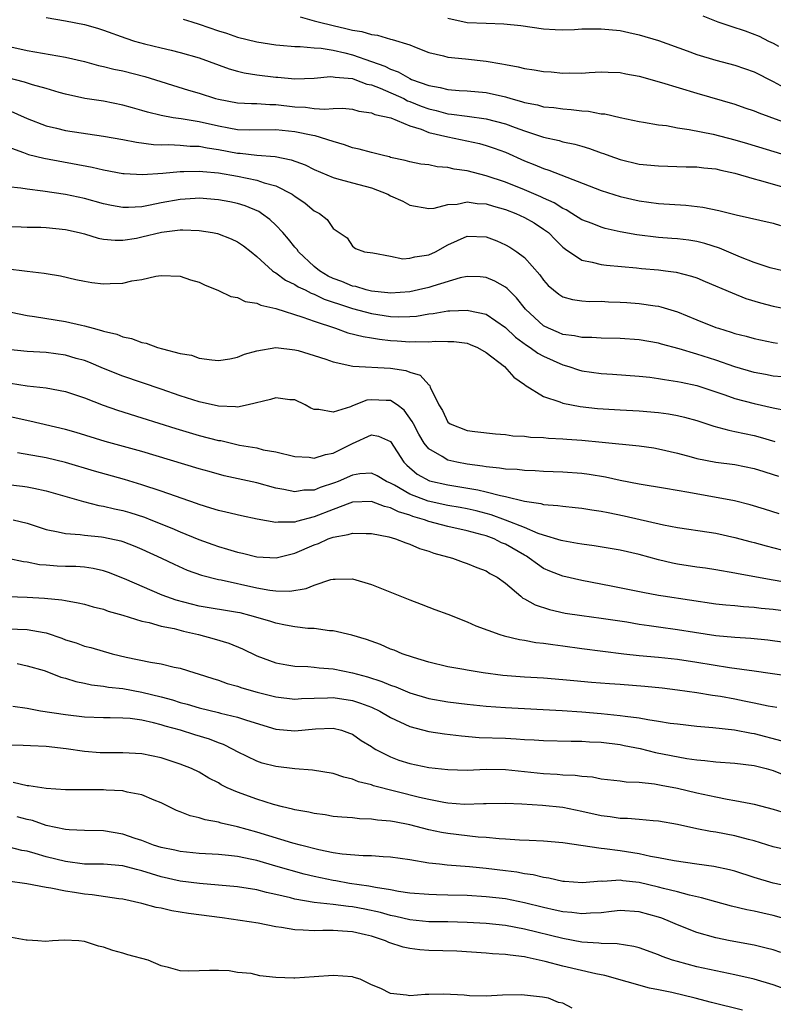
# Model space of a CAD drawing. Units: inches. Extents: x 2559000 to 2562000, y 1560000 to 1562293.
# Drawn here: x 2560708 to 2560787, y 1560276 to 1560379 of the extents above; entities that cross this region are included whole.
import ezdxf

# ---------------------------------------------------------------- set-up
doc = ezdxf.new("R2010")
doc.units = ezdxf.units.IN
doc.header["$MEASUREMENT"] = 0
doc.layers.add('LD25591560_2ft', color=84, linetype='Continuous')

msp = doc.modelspace()

# ---------------------------------------------------------------- linework, layer by layer
at = {"layer": 'LD25591560_2ft'}
for points, elevation in [([(2560711, 1560379.47), (2560713, 1560379.11), (2560715, 1560378.73), (2560716.35, 1560378.35), (2560717, 1560378.15), (2560719.31, 1560377.31), (2560720.24, 1560377), (2560721.29, 1560376.71), (2560723, 1560376.3), (2560724.06, 1560376.06), (2560725, 1560375.81), (2560727, 1560375.24), (2560730.12, 1560374.12), (2560731, 1560373.86), (2560731.69, 1560373.69), (2560733, 1560373.48), (2560735, 1560373.23), (2560735.22, 1560373.22), (2560737, 1560373.05), (2560739, 1560373.13), (2560740.7, 1560373.3), (2560741, 1560373.28), (2560741.22, 1560373.22), (2560743, 1560373.09), (2560743.27, 1560373), (2560744.52, 1560372.52), (2560745, 1560372.44), (2560745.91, 1560372.09), (2560748.37, 1560371), (2560748.78, 1560370.78), (2560749, 1560370.71), (2560750.21, 1560370.21), (2560751, 1560369.92), (2560751.75, 1560369.75), (2560753, 1560369.41), (2560753.38, 1560369.38), (2560755, 1560369.15), (2560757, 1560368.89), (2560759, 1560368.36), (2560760.03, 1560367.97), (2560761, 1560367.63), (2560763, 1560366.97), (2560764.61, 1560366.61), (2560765, 1560366.49), (2560766.25, 1560366.25), (2560767, 1560366.01), (2560767.79, 1560365.79), (2560769, 1560365.33), (2560769.25, 1560365.25), (2560769.93, 1560365), (2560771, 1560364.63), (2560773, 1560364.16), (2560775, 1560363.96), (2560777.88, 1560363.88), (2560779, 1560363.87), (2560779.76, 1560363.76), (2560781, 1560363.66), (2560781.51, 1560363.51), (2560783, 1560363.21), (2560785, 1560362.61), (2560785.52, 1560362.48), (2560788.34, 1560361.66)], 6764), ([(2560725.31, 1560379.31), (2560726.21, 1560379), (2560727, 1560378.76), (2560729, 1560378.08), (2560729.84, 1560377.84), (2560731, 1560377.43), (2560733, 1560376.91), (2560735, 1560376.61), (2560735.41, 1560376.59), (2560737, 1560376.45), (2560737.55, 1560376.45), (2560739, 1560376.29), (2560739.75, 1560376.25), (2560741, 1560376.04), (2560742.23, 1560375.77), (2560743, 1560375.58), (2560745, 1560374.88), (2560746.38, 1560374.38), (2560747, 1560374.07), (2560747.79, 1560373.79), (2560749, 1560373.09), (2560749.2, 1560373), (2560751, 1560372.35), (2560752.17, 1560372.17), (2560753, 1560371.94), (2560754.16, 1560371.84), (2560755, 1560371.81), (2560757, 1560371.64), (2560759, 1560371.17), (2560759.58, 1560371), (2560760.7, 1560370.7), (2560761, 1560370.59), (2560762.34, 1560370.34), (2560763, 1560370.15), (2560764.06, 1560370.06), (2560765, 1560369.92), (2560765.87, 1560369.87), (2560767, 1560369.73), (2560767.68, 1560369.68), (2560769, 1560369.42), (2560769.39, 1560369.39), (2560771, 1560369.02), (2560773, 1560368.62), (2560773.45, 1560368.55), (2560775, 1560368.26), (2560775.83, 1560368.17), (2560777, 1560367.94), (2560778.22, 1560367.78), (2560780.71, 1560367.29), (2560783, 1560366.7), (2560784.32, 1560366.32), (2560789, 1560364.89)], 6762), ([(2560737.54, 1560379.54), (2560739, 1560379.13), (2560739.42, 1560379), (2560741, 1560378.62), (2560742.33, 1560378.33), (2560743, 1560378.15), (2560744.01, 1560378.01), (2560745, 1560377.68), (2560745.63, 1560377.63), (2560747, 1560377.21), (2560747.18, 1560377.18), (2560749, 1560376.62), (2560749.66, 1560376.34), (2560751, 1560375.83), (2560752.53, 1560375.47), (2560753, 1560375.33), (2560754.84, 1560375.16), (2560757, 1560374.92), (2560758.64, 1560374.64), (2560759, 1560374.56), (2560760.33, 1560374.33), (2560761, 1560374.15), (2560762.01, 1560374.01), (2560763, 1560373.83), (2560763.78, 1560373.78), (2560765, 1560373.66), (2560765.69, 1560373.69), (2560767, 1560373.67), (2560767.74, 1560373.74), (2560769, 1560373.79), (2560769.75, 1560373.75), (2560771, 1560373.73), (2560771.58, 1560373.58), (2560773, 1560373.34), (2560775.31, 1560372.69), (2560779, 1560371.58), (2560783, 1560370.41), (2560784.04, 1560370.04), (2560785, 1560369.72), (2560785.5, 1560369.5), (2560789, 1560368.22)], 6760), ([(2560753, 1560379.39), (2560755, 1560378.96), (2560757, 1560378.87), (2560758.82, 1560378.82), (2560760.62, 1560378.62), (2560763, 1560378.29), (2560764.22, 1560378.22), (2560765, 1560378.18), (2560766.22, 1560378.22), (2560767, 1560378.27), (2560768.27, 1560378.27), (2560769, 1560378.3), (2560771, 1560378.1), (2560771.91, 1560377.91), (2560773, 1560377.65), (2560775, 1560377.05), (2560778, 1560376), (2560779, 1560375.62), (2560781, 1560375), (2560783, 1560374.5), (2560785, 1560373.8), (2560787, 1560372.77), (2560788.14, 1560372.14)], 6758), ([(2560779.63, 1560379.63), (2560781.22, 1560379), (2560782.55, 1560378.55), (2560784.06, 1560378.06), (2560785.52, 1560377.52), (2560786.52, 1560377), (2560787, 1560376.78), (2560787.54, 1560376.46)], 6756), ([(2560707, 1560376.49), (2560709, 1560376.01), (2560713, 1560375.33), (2560715, 1560374.86), (2560716.46, 1560374.46), (2560717, 1560374.36), (2560718.07, 1560374.07), (2560719, 1560373.89), (2560721.32, 1560373.31), (2560725.88, 1560371.88), (2560727, 1560371.55), (2560728.69, 1560371), (2560729, 1560370.92), (2560731, 1560370.54), (2560732.47, 1560370.47), (2560733, 1560370.47), (2560734.38, 1560370.38), (2560735, 1560370.39), (2560737, 1560370.14), (2560738.1, 1560370.1), (2560739, 1560369.97), (2560740.12, 1560369.88), (2560741, 1560369.97), (2560741.98, 1560369.98), (2560743, 1560369.88), (2560743.69, 1560369.69), (2560745, 1560369.52), (2560745.35, 1560369.35), (2560747.02, 1560368.98), (2560749, 1560368.15), (2560750.21, 1560367.79), (2560751, 1560367.46), (2560752.99, 1560366.99), (2560756.29, 1560366.29), (2560757, 1560366.09), (2560757.82, 1560365.82), (2560759, 1560365.39), (2560761, 1560364.51), (2560762.08, 1560364.08), (2560763, 1560363.68), (2560763.53, 1560363.53), (2560769, 1560361.4), (2560771, 1560360.76), (2560773, 1560360.31), (2560775, 1560360.05), (2560777.85, 1560359.85), (2560779.65, 1560359.65), (2560781.31, 1560359.31), (2560783.14, 1560358.86), (2560787, 1560357.98), (2560787.75, 1560357.75)], 6766), ([(2560788, 1560353), (2560786.67, 1560353.33), (2560785, 1560353.87), (2560783.58, 1560354.42), (2560781.37, 1560355.37), (2560779.85, 1560355.85), (2560779, 1560356.06), (2560778.19, 1560356.19), (2560777, 1560356.34), (2560776.39, 1560356.39), (2560775, 1560356.48), (2560772.75, 1560356.75), (2560771, 1560357.09), (2560769.44, 1560357.44), (2560769, 1560357.57), (2560768.06, 1560357.94), (2560767, 1560358.34), (2560765.96, 1560359), (2560765.36, 1560359.36), (2560765, 1560359.51), (2560764.1, 1560360.1), (2560763, 1560360.58), (2560762.72, 1560360.72), (2560761, 1560361.48), (2560759, 1560362.27), (2560757, 1560362.93), (2560755, 1560363.44), (2560753.63, 1560363.63), (2560753, 1560363.79), (2560751.87, 1560363.87), (2560751, 1560364.06), (2560750.16, 1560364.16), (2560749, 1560364.39), (2560748.53, 1560364.53), (2560747, 1560364.86), (2560746.9, 1560364.9), (2560746.41, 1560365), (2560745.29, 1560365.29), (2560745, 1560365.36), (2560743.72, 1560365.72), (2560743, 1560365.87), (2560742.18, 1560366.18), (2560741, 1560366.5), (2560739.11, 1560367.11), (2560738.86, 1560367.14), (2560737, 1560367.52), (2560735, 1560367.75), (2560732.29, 1560367.71), (2560731, 1560367.75), (2560730.1, 1560367.9), (2560729, 1560368.12), (2560727, 1560368.57), (2560725.12, 1560368.88), (2560724.28, 1560369), (2560723, 1560369.24), (2560721.58, 1560369.58), (2560721, 1560369.77), (2560720.03, 1560370.03), (2560719, 1560370.32), (2560717, 1560370.72), (2560715.02, 1560371.02), (2560713, 1560371.47), (2560712.35, 1560371.65), (2560711, 1560372.06), (2560709.56, 1560372.44), (2560708.72, 1560372.72), (2560707, 1560373.18)], 6768), ([(2560707, 1560369.82), (2560709, 1560368.92), (2560711, 1560368.16), (2560712.08, 1560367.92), (2560713, 1560367.68), (2560717, 1560367.07), (2560719, 1560366.71), (2560720.44, 1560366.44), (2560722.21, 1560366.21), (2560723, 1560366.18), (2560723.8, 1560366.2), (2560725, 1560366.14), (2560726.04, 1560366.04), (2560727, 1560366.02), (2560727.84, 1560365.84), (2560729, 1560365.68), (2560731, 1560365.3), (2560731.29, 1560365.29), (2560733, 1560365.09), (2560734.93, 1560364.93), (2560736.6, 1560364.6), (2560738.07, 1560364.07), (2560739, 1560363.59), (2560741, 1560362.74), (2560741.34, 1560362.66), (2560743, 1560362.2), (2560745, 1560361.68), (2560746.72, 1560361), (2560747, 1560360.85), (2560748.27, 1560360.27), (2560749, 1560359.86), (2560751, 1560359.51), (2560751.56, 1560359.56), (2560753, 1560359.92), (2560753.97, 1560359.97), (2560755, 1560360.2), (2560756.04, 1560360.04), (2560757, 1560359.99), (2560757.76, 1560359.76), (2560759, 1560359.42), (2560760.1, 1560359), (2560761, 1560358.59), (2560762, 1560358), (2560763, 1560357.37), (2560763.5, 1560357), (2560764.23, 1560356.23), (2560765, 1560355.48), (2560765.27, 1560355.27), (2560767, 1560354.13), (2560768.08, 1560353.92), (2560769, 1560353.67), (2560769.58, 1560353.58), (2560772.69, 1560353.31), (2560773.24, 1560353.24), (2560775, 1560353.09), (2560775.74, 1560353), (2560776.85, 1560352.85), (2560778.46, 1560352.46), (2560779, 1560352.26), (2560779.9, 1560351.9), (2560782.69, 1560350.69), (2560784.12, 1560350.12), (2560785.65, 1560349.65), (2560787, 1560349.31), (2560790.57, 1560348.57)], 6770), ([(2560706.22, 1560366.22), (2560708.63, 1560365.37), (2560709.16, 1560365.16), (2560710.76, 1560364.76), (2560715.82, 1560363.82), (2560717, 1560363.55), (2560719, 1560363.18), (2560719.16, 1560363.16), (2560721.07, 1560363.07), (2560723.2, 1560363.2), (2560725, 1560363.38), (2560725.37, 1560363.37), (2560727, 1560363.42), (2560727.37, 1560363.37), (2560729, 1560363.23), (2560731, 1560362.91), (2560733, 1560362.49), (2560733.8, 1560362.2), (2560735, 1560361.87), (2560736.72, 1560361), (2560736.89, 1560360.89), (2560737, 1560360.8), (2560738.06, 1560360.06), (2560739, 1560359.27), (2560739.55, 1560359), (2560740.38, 1560358.38), (2560741, 1560357.44), (2560742.46, 1560356.46), (2560743, 1560355.58), (2560743.34, 1560355.34), (2560744.27, 1560355), (2560745.13, 1560354.87), (2560747, 1560354.54), (2560748.27, 1560354.27), (2560749, 1560354.31), (2560749.52, 1560354.48), (2560751, 1560354.67), (2560751.69, 1560355), (2560753, 1560355.71), (2560755, 1560356.62), (2560757, 1560356.56), (2560758.12, 1560356.12), (2560759, 1560355.72), (2560759.47, 1560355.47), (2560760.18, 1560355), (2560761, 1560354.38), (2560762.6, 1560352.59), (2560763, 1560352.01), (2560763.48, 1560351.48), (2560764.57, 1560350.57), (2560765, 1560350.29), (2560766, 1560350), (2560767, 1560349.86), (2560767.8, 1560349.8), (2560769, 1560349.82), (2560769.77, 1560349.77), (2560771, 1560349.73), (2560771.68, 1560349.68), (2560773, 1560349.58), (2560774.66, 1560349.34), (2560775, 1560349.31), (2560775.25, 1560349.25), (2560777, 1560348.72), (2560779, 1560347.88), (2560781, 1560347.09), (2560781.26, 1560347), (2560782.61, 1560346.61), (2560783, 1560346.47), (2560784.17, 1560346.17), (2560785, 1560345.92), (2560787, 1560345.53), (2560787.46, 1560345.46)], 6772), ([(2560787.92, 1560341.92), (2560787, 1560342.01), (2560786.18, 1560342.18), (2560785, 1560342.38), (2560783, 1560342.98), (2560781, 1560343.67), (2560779, 1560344.29), (2560777.16, 1560344.84), (2560775.33, 1560345.33), (2560775, 1560345.44), (2560773, 1560345.79), (2560771, 1560345.94), (2560769, 1560345.97), (2560768.04, 1560346.04), (2560767, 1560346.02), (2560766.22, 1560346.22), (2560765, 1560346.36), (2560764.56, 1560346.56), (2560763.49, 1560347), (2560763, 1560347.25), (2560761.11, 1560349), (2560760.17, 1560350.17), (2560759.31, 1560351), (2560759.17, 1560351.17), (2560759, 1560351.3), (2560757.91, 1560351.91), (2560757, 1560352.32), (2560756.37, 1560352.37), (2560755, 1560352.42), (2560754.27, 1560352.27), (2560751.41, 1560351.41), (2560751, 1560351.27), (2560749.9, 1560351), (2560749, 1560350.81), (2560747, 1560350.68), (2560746.72, 1560350.72), (2560745, 1560350.87), (2560744.46, 1560351), (2560743.35, 1560351.35), (2560743, 1560351.41), (2560741.89, 1560351.89), (2560741, 1560352.2), (2560740.46, 1560352.46), (2560739.56, 1560353), (2560739, 1560353.47), (2560737.38, 1560355), (2560737.23, 1560355.23), (2560737, 1560355.49), (2560736.32, 1560356.32), (2560735.73, 1560357), (2560735, 1560357.79), (2560734.38, 1560358.38), (2560733.52, 1560359), (2560733.21, 1560359.21), (2560731.8, 1560359.8), (2560731, 1560360.04), (2560730.21, 1560360.21), (2560729, 1560360.43), (2560727, 1560360.58), (2560726.56, 1560360.56), (2560725, 1560360.46), (2560723, 1560360.1), (2560721.85, 1560359.85), (2560721, 1560359.7), (2560719.61, 1560359.61), (2560719, 1560359.61), (2560717.82, 1560359.82), (2560717, 1560360), (2560715, 1560360.55), (2560713, 1560360.98), (2560710.66, 1560361.34), (2560709, 1560361.53), (2560708.35, 1560361.65), (2560707, 1560361.78)], 6774), ([(2560707, 1560357.62), (2560708.39, 1560357.61), (2560709, 1560357.58), (2560710.45, 1560357.55), (2560711, 1560357.52), (2560713, 1560357.31), (2560714.43, 1560357), (2560715, 1560356.86), (2560716.43, 1560356.43), (2560717, 1560356.31), (2560718.2, 1560356.2), (2560719, 1560356.2), (2560720.43, 1560356.43), (2560721, 1560356.54), (2560723.04, 1560357.04), (2560725, 1560357.28), (2560725.29, 1560357.29), (2560727, 1560357.22), (2560728.39, 1560357), (2560728.9, 1560356.9), (2560730.35, 1560356.35), (2560731, 1560356.03), (2560731.61, 1560355.61), (2560732.41, 1560355), (2560733, 1560354.51), (2560734.67, 1560353), (2560734.86, 1560352.86), (2560735, 1560352.8), (2560736.02, 1560352.02), (2560737, 1560351.59), (2560737.34, 1560351.34), (2560738.06, 1560351), (2560738.68, 1560350.68), (2560739, 1560350.57), (2560740.05, 1560350.05), (2560741, 1560349.74), (2560741.54, 1560349.54), (2560743, 1560349.08), (2560745, 1560348.54), (2560747, 1560348.24), (2560747.79, 1560348.21), (2560749, 1560348.23), (2560749.72, 1560348.28), (2560751, 1560348.5), (2560751.46, 1560348.54), (2560753, 1560348.81), (2560753.19, 1560348.81), (2560755, 1560348.9), (2560755.14, 1560348.86), (2560757, 1560348.47), (2560759, 1560347.08), (2560760.06, 1560346.06), (2560761.22, 1560345.22), (2560761.58, 1560345), (2560762.4, 1560344.4), (2560763, 1560344.08), (2560765, 1560343.18), (2560765.63, 1560343), (2560766.65, 1560342.65), (2560767, 1560342.55), (2560769, 1560342.27), (2560770.21, 1560342.21), (2560773, 1560342.01), (2560774.11, 1560341.89), (2560775, 1560341.77), (2560775.64, 1560341.64), (2560777, 1560341.45), (2560777.36, 1560341.36), (2560779, 1560341.01), (2560781.95, 1560340.05), (2560783, 1560339.68), (2560785, 1560339.13), (2560787, 1560338.68), (2560788.42, 1560338.42)], 6776), ([(2560706.74, 1560353.26), (2560709, 1560352.95), (2560710.77, 1560352.77), (2560711, 1560352.72), (2560712.48, 1560352.48), (2560714.1, 1560352.1), (2560715, 1560351.91), (2560715.78, 1560351.78), (2560717, 1560351.63), (2560717.68, 1560351.68), (2560719, 1560351.7), (2560719.95, 1560351.95), (2560721, 1560352.1), (2560722.45, 1560352.45), (2560723, 1560352.52), (2560725, 1560352.45), (2560726.07, 1560352.07), (2560727, 1560351.82), (2560727.55, 1560351.55), (2560729, 1560350.96), (2560730.31, 1560350.31), (2560731, 1560350.2), (2560731.81, 1560349.81), (2560733, 1560349.62), (2560733.42, 1560349.42), (2560735, 1560349.06), (2560737.84, 1560348.16), (2560739, 1560347.74), (2560741.25, 1560347), (2560742.54, 1560346.54), (2560744.13, 1560346.13), (2560745, 1560346), (2560745.85, 1560345.85), (2560747, 1560345.73), (2560747.69, 1560345.69), (2560749, 1560345.57), (2560749.62, 1560345.62), (2560751, 1560345.58), (2560751.65, 1560345.65), (2560753, 1560345.63), (2560753.61, 1560345.61), (2560755, 1560345.43), (2560755.32, 1560345.32), (2560756.07, 1560345), (2560757, 1560344.47), (2560758.91, 1560343), (2560759.88, 1560341.88), (2560761, 1560341.13), (2560761.07, 1560341.07), (2560763, 1560339.86), (2560764.69, 1560339.31), (2560765, 1560339.17), (2560766.83, 1560338.83), (2560768.63, 1560338.63), (2560771, 1560338.47), (2560773, 1560338.36), (2560775, 1560338.21), (2560776.06, 1560338.06), (2560777, 1560337.9), (2560777.72, 1560337.72), (2560779, 1560337.36), (2560780.78, 1560336.78), (2560782.35, 1560336.35), (2560783, 1560336.23), (2560784, 1560336), (2560785, 1560335.79), (2560785.63, 1560335.63), (2560787.18, 1560335.18)], 6778), ([(2560707.32, 1560348.69), (2560709, 1560348.34), (2560709.76, 1560348.24), (2560713, 1560347.7), (2560714.69, 1560347.31), (2560715, 1560347.25), (2560715.9, 1560347), (2560716.78, 1560346.78), (2560717, 1560346.7), (2560718.37, 1560346.37), (2560719, 1560346.11), (2560719.92, 1560345.92), (2560721, 1560345.5), (2560721.44, 1560345.44), (2560722.63, 1560345), (2560723.16, 1560344.84), (2560725, 1560344.38), (2560726.18, 1560344.18), (2560727, 1560343.89), (2560728.31, 1560343.69), (2560729, 1560343.65), (2560730.18, 1560343.82), (2560731, 1560343.97), (2560731.72, 1560344.28), (2560733, 1560344.66), (2560735.01, 1560344.99), (2560737, 1560344.75), (2560737.33, 1560344.67), (2560739, 1560344.17), (2560740.24, 1560343.76), (2560741, 1560343.48), (2560743.04, 1560343.04), (2560747, 1560342.85), (2560748.59, 1560342.59), (2560749, 1560342.42), (2560750.1, 1560342.1), (2560751, 1560341.1), (2560751.07, 1560341.07), (2560751.11, 1560341), (2560751.15, 1560340.85), (2560752.04, 1560339), (2560752.42, 1560338.42), (2560753, 1560337.18), (2560753.22, 1560337), (2560755, 1560336.31), (2560755.8, 1560336.2), (2560757.97, 1560335.97), (2560759, 1560335.89), (2560759.77, 1560335.77), (2560761, 1560335.72), (2560761.63, 1560335.63), (2560763, 1560335.58), (2560763.52, 1560335.52), (2560765, 1560335.46), (2560765.41, 1560335.41), (2560767, 1560335.31), (2560769.11, 1560335.11), (2560773, 1560334.71), (2560774.51, 1560334.51), (2560775, 1560334.42), (2560777, 1560333.95), (2560778.43, 1560333.57), (2560779, 1560333.4), (2560781, 1560333.02), (2560783, 1560332.76), (2560785, 1560332.36), (2560786.03, 1560332.03), (2560787, 1560331.74), (2560787.55, 1560331.55)], 6780), ([(2560787.61, 1560327.61), (2560786.1, 1560328.1), (2560784.57, 1560328.57), (2560782.96, 1560328.96), (2560778.16, 1560329.84), (2560775.73, 1560330.27), (2560773, 1560330.71), (2560771, 1560331.11), (2560769.46, 1560331.46), (2560767.74, 1560331.74), (2560767, 1560331.83), (2560765, 1560331.97), (2560763, 1560332.04), (2560762.1, 1560332.1), (2560761, 1560332.13), (2560760.23, 1560332.23), (2560759, 1560332.28), (2560758.4, 1560332.4), (2560757, 1560332.52), (2560756.6, 1560332.6), (2560755, 1560332.8), (2560753.91, 1560333), (2560753, 1560333.21), (2560752.4, 1560333.6), (2560751, 1560334.39), (2560750.51, 1560335), (2560749.94, 1560335.94), (2560749.38, 1560337), (2560749.27, 1560337.27), (2560748.43, 1560338.43), (2560747.67, 1560339), (2560747, 1560339.45), (2560746.55, 1560339.45), (2560745, 1560339.53), (2560744.52, 1560339.48), (2560743, 1560338.9), (2560742.81, 1560338.81), (2560741, 1560338.23), (2560739.49, 1560338.51), (2560739, 1560338.5), (2560738.66, 1560338.66), (2560738.07, 1560339), (2560737, 1560339.53), (2560736.47, 1560339.53), (2560735, 1560339.75), (2560734.44, 1560339.55), (2560732.12, 1560339), (2560731, 1560338.76), (2560730.79, 1560338.79), (2560729, 1560338.85), (2560727, 1560339.32), (2560725, 1560339.96), (2560723, 1560340.65), (2560719, 1560341.99), (2560717, 1560342.79), (2560715.46, 1560343.46), (2560715, 1560343.62), (2560714.14, 1560343.86), (2560713, 1560344.2), (2560711, 1560344.46), (2560709, 1560344.57), (2560707, 1560344.77)], 6782), ([(2560707.27, 1560341.27), (2560709, 1560341), (2560711, 1560340.78), (2560713, 1560340.41), (2560715, 1560339.73), (2560716.97, 1560338.97), (2560718.44, 1560338.44), (2560721, 1560337.65), (2560724.54, 1560336.54), (2560727, 1560335.81), (2560729, 1560335.29), (2560729.26, 1560335.26), (2560731.2, 1560334.8), (2560733, 1560334.5), (2560733.69, 1560334.31), (2560735, 1560334.09), (2560737, 1560333.6), (2560738.48, 1560333.52), (2560739, 1560333.43), (2560740.18, 1560333.82), (2560741, 1560333.95), (2560743, 1560334.98), (2560745, 1560335.87), (2560745.73, 1560335.73), (2560747, 1560335.16), (2560748.39, 1560333), (2560748.69, 1560332.69), (2560749.77, 1560331.77), (2560751.05, 1560331.05), (2560753, 1560330.63), (2560756.13, 1560330.13), (2560757, 1560329.92), (2560758.48, 1560329.52), (2560759, 1560329.43), (2560761, 1560328.94), (2560762.7, 1560328.7), (2560763, 1560328.6), (2560764.49, 1560328.49), (2560765, 1560328.4), (2560766.29, 1560328.29), (2560767, 1560328.21), (2560768.04, 1560328.04), (2560769, 1560327.91), (2560769.74, 1560327.74), (2560771.42, 1560327.42), (2560775.52, 1560326.48), (2560777, 1560326.2), (2560780.29, 1560325.71), (2560781, 1560325.58), (2560783, 1560325.15), (2560784.69, 1560324.69), (2560785, 1560324.62), (2560786.26, 1560324.26), (2560787.87, 1560323.87)], 6784), ([(2560789, 1560320.35), (2560787, 1560320.67), (2560783.33, 1560321.33), (2560783, 1560321.41), (2560781, 1560321.75), (2560779.93, 1560321.93), (2560779, 1560322.05), (2560777, 1560322.37), (2560776.46, 1560322.46), (2560775, 1560322.81), (2560773, 1560323.35), (2560771, 1560323.81), (2560768.27, 1560324.27), (2560767, 1560324.43), (2560766.53, 1560324.53), (2560765, 1560324.78), (2560764.84, 1560324.84), (2560763, 1560325.38), (2560762.44, 1560325.56), (2560761, 1560326.17), (2560759, 1560326.97), (2560757.52, 1560327.52), (2560755.93, 1560327.93), (2560755, 1560328.14), (2560754.28, 1560328.28), (2560753, 1560328.49), (2560750.93, 1560328.93), (2560749, 1560329.67), (2560747.4, 1560330.6), (2560747, 1560330.81), (2560746.56, 1560331), (2560745.59, 1560331.59), (2560745, 1560331.88), (2560743.79, 1560331.79), (2560743, 1560331.65), (2560741.52, 1560331), (2560741.15, 1560330.85), (2560739.63, 1560330.37), (2560739, 1560330.1), (2560737.93, 1560330.07), (2560737, 1560329.93), (2560735.83, 1560330.17), (2560735, 1560330.31), (2560733, 1560330.84), (2560729.6, 1560331.6), (2560728.02, 1560332.02), (2560727, 1560332.3), (2560721, 1560334.11), (2560717.17, 1560335.17), (2560714.12, 1560336.12), (2560713, 1560336.43), (2560709.3, 1560337.3), (2560705, 1560338.23)], 6786), ([(2560789.3, 1560317.3), (2560787, 1560317.61), (2560785.72, 1560317.72), (2560785, 1560317.82), (2560783.89, 1560317.89), (2560783, 1560317.99), (2560782.06, 1560318.06), (2560781, 1560318.19), (2560775.49, 1560319), (2560775, 1560319.08), (2560773.38, 1560319.38), (2560770.06, 1560320.06), (2560767, 1560320.64), (2560765, 1560321.09), (2560763.64, 1560321.64), (2560763, 1560321.92), (2560762.35, 1560322.35), (2560761.5, 1560323), (2560761.19, 1560323.19), (2560761, 1560323.28), (2560759, 1560324.44), (2560758.6, 1560324.6), (2560757.81, 1560325), (2560757, 1560325.31), (2560756.57, 1560325.43), (2560755, 1560325.85), (2560753, 1560326.29), (2560751, 1560326.83), (2560750.54, 1560327), (2560749.34, 1560327.34), (2560749, 1560327.46), (2560747.81, 1560327.81), (2560747, 1560328.24), (2560746.37, 1560328.37), (2560745, 1560328.92), (2560743, 1560328.82), (2560742.73, 1560328.73), (2560741, 1560328.08), (2560739, 1560327.29), (2560737.17, 1560326.83), (2560737, 1560326.76), (2560735.24, 1560326.76), (2560735, 1560326.72), (2560733.06, 1560327.06), (2560731.4, 1560327.4), (2560729.78, 1560327.78), (2560729, 1560327.95), (2560728.22, 1560328.22), (2560727, 1560328.58), (2560726.7, 1560328.7), (2560723, 1560330), (2560721, 1560330.65), (2560719.19, 1560331.19), (2560716.06, 1560332.06), (2560713, 1560332.98), (2560711, 1560333.46), (2560708.01, 1560333.99)], 6788), ([(2560707, 1560330.67), (2560708.51, 1560330.51), (2560709, 1560330.44), (2560709.72, 1560330.28), (2560711, 1560330.03), (2560714.89, 1560328.89), (2560716.49, 1560328.49), (2560717, 1560328.41), (2560718.13, 1560328.13), (2560719, 1560327.95), (2560719.74, 1560327.74), (2560721.26, 1560327.26), (2560721.94, 1560327), (2560724.13, 1560326.13), (2560725, 1560325.75), (2560726.95, 1560324.95), (2560728.41, 1560324.41), (2560729, 1560324.21), (2560729.94, 1560323.94), (2560731, 1560323.61), (2560731.51, 1560323.51), (2560733, 1560323.13), (2560735.04, 1560323.03), (2560737, 1560323.51), (2560739, 1560324.36), (2560739.48, 1560324.52), (2560740.49, 1560325), (2560741, 1560325.19), (2560742.56, 1560325.44), (2560743, 1560325.61), (2560744.45, 1560325.55), (2560745, 1560325.57), (2560746.8, 1560325.2), (2560747.52, 1560325), (2560748.58, 1560324.58), (2560749, 1560324.46), (2560750.01, 1560324.01), (2560751, 1560323.72), (2560751.52, 1560323.52), (2560753.46, 1560323), (2560754.58, 1560322.58), (2560755, 1560322.44), (2560756.01, 1560322.01), (2560757, 1560321.65), (2560757.39, 1560321.39), (2560758.13, 1560321), (2560759, 1560320.37), (2560760.6, 1560319), (2560760.82, 1560318.82), (2560761, 1560318.75), (2560762.11, 1560318.11), (2560763.61, 1560317.61), (2560765.25, 1560317.25), (2560767, 1560316.99), (2560769, 1560316.73), (2560771.68, 1560316.32), (2560773, 1560316.09), (2560774.04, 1560315.96), (2560775, 1560315.8), (2560777, 1560315.54), (2560778.76, 1560315.24), (2560781, 1560314.9), (2560783, 1560314.74), (2560784.64, 1560314.64), (2560786.45, 1560314.45), (2560788.19, 1560314.19)], 6790), ([(2560707.55, 1560327), (2560709, 1560326.64), (2560711, 1560325.99), (2560712.25, 1560325.75), (2560713, 1560325.55), (2560714.55, 1560325.45), (2560715, 1560325.37), (2560716.79, 1560325.21), (2560717, 1560325.18), (2560718.79, 1560324.79), (2560719, 1560324.72), (2560720.25, 1560324.25), (2560721, 1560323.94), (2560723.06, 1560323), (2560724.36, 1560322.36), (2560725.74, 1560321.74), (2560727.22, 1560321.22), (2560729, 1560320.77), (2560729.28, 1560320.72), (2560733, 1560319.88), (2560734.36, 1560319.64), (2560735, 1560319.57), (2560736.45, 1560319.55), (2560738.19, 1560319.81), (2560739, 1560320.17), (2560740.75, 1560320.75), (2560741, 1560320.8), (2560741.21, 1560320.79), (2560743, 1560320.82), (2560745, 1560320.22), (2560749, 1560318.63), (2560750.18, 1560318.18), (2560751, 1560317.88), (2560751.63, 1560317.63), (2560753, 1560317.13), (2560755, 1560316.34), (2560755.91, 1560315.91), (2560758.42, 1560315), (2560758.86, 1560314.86), (2560760.48, 1560314.48), (2560761, 1560314.41), (2560762.18, 1560314.18), (2560763, 1560314.11), (2560763.95, 1560313.95), (2560765, 1560313.83), (2560767, 1560313.56), (2560771.37, 1560313), (2560773, 1560312.81), (2560775, 1560312.63), (2560777, 1560312.43), (2560779, 1560312.12), (2560782.44, 1560311.56), (2560785, 1560311.22), (2560792.18, 1560310.18)], 6792), ([(2560787.38, 1560307.38), (2560786.47, 1560307.53), (2560785, 1560307.85), (2560783.96, 1560308.04), (2560783, 1560308.24), (2560781.48, 1560308.52), (2560780.65, 1560308.65), (2560779, 1560308.93), (2560777, 1560309.2), (2560775.39, 1560309.39), (2560773.58, 1560309.58), (2560771, 1560309.8), (2560769.87, 1560309.87), (2560768, 1560310), (2560766.16, 1560310.16), (2560765, 1560310.28), (2560763, 1560310.43), (2560761, 1560310.54), (2560758.73, 1560310.73), (2560756.68, 1560311), (2560755, 1560311.28), (2560754.64, 1560311.36), (2560753, 1560311.64), (2560751, 1560312.12), (2560749.41, 1560312.59), (2560748.21, 1560313), (2560747.37, 1560313.37), (2560747, 1560313.49), (2560745.95, 1560313.95), (2560744.49, 1560314.49), (2560742.94, 1560314.94), (2560741, 1560315.38), (2560740.6, 1560315.4), (2560739, 1560315.63), (2560738.35, 1560315.65), (2560737, 1560315.81), (2560736.03, 1560315.97), (2560735, 1560316.18), (2560734.39, 1560316.39), (2560732.27, 1560317), (2560731.26, 1560317.26), (2560731, 1560317.31), (2560727, 1560317.98), (2560724.6, 1560318.6), (2560723.13, 1560319.13), (2560719.17, 1560320.83), (2560717.5, 1560321.49), (2560717, 1560321.65), (2560715.91, 1560321.91), (2560715, 1560322.03), (2560714.1, 1560322.1), (2560713, 1560322.12), (2560712.16, 1560322.16), (2560711, 1560322.24), (2560710.3, 1560322.3), (2560709, 1560322.57), (2560708.61, 1560322.61), (2560707, 1560322.95)], 6794), ([(2560707, 1560318.97), (2560709, 1560318.91), (2560710.81, 1560318.81), (2560712.64, 1560318.64), (2560713, 1560318.56), (2560714.33, 1560318.33), (2560715, 1560318.17), (2560715.9, 1560317.9), (2560717, 1560317.64), (2560717.46, 1560317.46), (2560719, 1560317.03), (2560721, 1560316.39), (2560721.75, 1560316.25), (2560723, 1560315.89), (2560724.38, 1560315.62), (2560725.36, 1560315.36), (2560726.92, 1560315), (2560728.56, 1560314.56), (2560730.09, 1560314.09), (2560731.51, 1560313.51), (2560733, 1560312.79), (2560735, 1560312.04), (2560736.15, 1560311.85), (2560737, 1560311.69), (2560738.34, 1560311.66), (2560739, 1560311.6), (2560739.53, 1560311.53), (2560741, 1560311.43), (2560743, 1560311.01), (2560744.58, 1560310.58), (2560746.09, 1560310.09), (2560747, 1560309.72), (2560747.54, 1560309.54), (2560749, 1560308.93), (2560751, 1560308.33), (2560753, 1560307.97), (2560755, 1560307.72), (2560757, 1560307.52), (2560759, 1560307.37), (2560764.94, 1560307.06), (2560767, 1560306.92), (2560769, 1560306.76), (2560771, 1560306.56), (2560771.53, 1560306.47), (2560773, 1560306.29), (2560773.89, 1560306.11), (2560775, 1560305.96), (2560776.24, 1560305.76), (2560777, 1560305.66), (2560779, 1560305.44), (2560780.7, 1560305.3), (2560782.95, 1560305.05), (2560784.71, 1560304.71), (2560785, 1560304.67), (2560787.9, 1560303.9)], 6796), ([(2560707, 1560315.6), (2560709, 1560315.54), (2560710.8, 1560315.2), (2560711, 1560315.18), (2560712.62, 1560314.62), (2560713, 1560314.45), (2560714.13, 1560314.13), (2560715, 1560313.8), (2560715.65, 1560313.65), (2560717.91, 1560313), (2560719.35, 1560312.65), (2560721.9, 1560312.1), (2560723, 1560311.94), (2560724.39, 1560311.61), (2560725, 1560311.49), (2560726.54, 1560311), (2560726.9, 1560310.9), (2560728.4, 1560310.4), (2560729, 1560310.22), (2560729.9, 1560309.9), (2560731, 1560309.62), (2560731.46, 1560309.45), (2560733.06, 1560309), (2560735, 1560308.49), (2560737, 1560308.25), (2560737.69, 1560308.31), (2560739, 1560308.36), (2560740.4, 1560308.4), (2560741, 1560308.43), (2560743, 1560308.12), (2560743.85, 1560307.85), (2560745, 1560307.4), (2560745.89, 1560307), (2560747, 1560306.35), (2560749, 1560305.4), (2560751, 1560304.88), (2560752.63, 1560304.63), (2560754.41, 1560304.41), (2560756.26, 1560304.26), (2560759, 1560304.17), (2560760.12, 1560304.12), (2560761, 1560304.04), (2560762, 1560304), (2560763, 1560303.92), (2560765.86, 1560303.86), (2560767, 1560303.87), (2560767.8, 1560303.8), (2560769, 1560303.75), (2560771, 1560303.5), (2560771.42, 1560303.42), (2560773.09, 1560303.09), (2560774.69, 1560302.69), (2560777.95, 1560302.05), (2560779, 1560301.9), (2560779.85, 1560301.85), (2560781, 1560301.69), (2560783, 1560301.56), (2560785, 1560301.32), (2560786.25, 1560301), (2560787, 1560300.79), (2560788.27, 1560300.27)], 6798), ([(2560707.97, 1560311.97), (2560709, 1560311.75), (2560710.77, 1560311.23), (2560711.4, 1560311), (2560712.54, 1560310.54), (2560713, 1560310.43), (2560714.08, 1560310.08), (2560715, 1560309.91), (2560715.74, 1560309.74), (2560717, 1560309.6), (2560717.51, 1560309.5), (2560719, 1560309.35), (2560721, 1560308.98), (2560723, 1560308.5), (2560724.19, 1560308.19), (2560725, 1560307.92), (2560725.73, 1560307.73), (2560727, 1560307.33), (2560729, 1560306.85), (2560729.22, 1560306.78), (2560731, 1560306.38), (2560731.95, 1560306.05), (2560735, 1560305.13), (2560737, 1560304.93), (2560739.14, 1560305.14), (2560741, 1560305.22), (2560741.85, 1560305), (2560742.71, 1560304.71), (2560743, 1560304.59), (2560743.94, 1560303.94), (2560745, 1560303.29), (2560745.17, 1560303.17), (2560745.46, 1560303), (2560747, 1560302.21), (2560747.87, 1560301.87), (2560749, 1560301.52), (2560751, 1560301.11), (2560753, 1560300.89), (2560755, 1560300.85), (2560757, 1560300.93), (2560759, 1560300.91), (2560761, 1560300.7), (2560763, 1560300.47), (2560764.4, 1560300.4), (2560765, 1560300.34), (2560766.3, 1560300.3), (2560767, 1560300.2), (2560768.12, 1560300.12), (2560769, 1560299.94), (2560771, 1560299.72), (2560771.62, 1560299.62), (2560773, 1560299.57), (2560774.58, 1560299.42), (2560775.28, 1560299.28), (2560777, 1560298.97), (2560779, 1560298.48), (2560781, 1560298.04), (2560782.19, 1560297.81), (2560783, 1560297.68), (2560784.66, 1560297.34), (2560785, 1560297.28), (2560787, 1560296.77), (2560788.35, 1560296.35)], 6800), ([(2560789, 1560292.37), (2560787, 1560292.84), (2560785, 1560293.44), (2560784.42, 1560293.58), (2560783, 1560293.97), (2560781, 1560294.35), (2560780.43, 1560294.43), (2560779, 1560294.71), (2560777, 1560295.15), (2560775, 1560295.52), (2560774.45, 1560295.55), (2560773, 1560295.68), (2560771.78, 1560295.78), (2560771, 1560295.79), (2560769.95, 1560295.95), (2560769, 1560296.07), (2560767, 1560296.53), (2560765, 1560296.92), (2560762.87, 1560297.13), (2560760.73, 1560297.27), (2560759, 1560297.34), (2560757, 1560297.31), (2560756.7, 1560297.3), (2560754.74, 1560297.26), (2560753, 1560297.38), (2560752.55, 1560297.45), (2560751, 1560297.76), (2560750.01, 1560297.99), (2560745.21, 1560299.21), (2560745, 1560299.29), (2560743.63, 1560299.63), (2560743, 1560299.9), (2560742.1, 1560300.1), (2560741, 1560300.49), (2560738.83, 1560300.83), (2560737, 1560300.98), (2560735, 1560301.22), (2560733.58, 1560301.58), (2560733, 1560301.76), (2560731, 1560302.74), (2560730.55, 1560303), (2560729.52, 1560303.52), (2560729, 1560303.7), (2560728.06, 1560304.06), (2560726.53, 1560304.53), (2560725.04, 1560305), (2560723.44, 1560305.44), (2560723, 1560305.58), (2560722.22, 1560305.78), (2560721, 1560306.05), (2560719.78, 1560306.22), (2560719, 1560306.28), (2560717.69, 1560306.31), (2560717, 1560306.3), (2560715, 1560306.37), (2560713, 1560306.61), (2560710.41, 1560307), (2560709, 1560307.26), (2560707.5, 1560307.5)], 6802), ([(2560788.67, 1560288.67), (2560787, 1560289.03), (2560785, 1560289.63), (2560783, 1560290.28), (2560782.43, 1560290.43), (2560780.78, 1560290.78), (2560779, 1560291), (2560776.64, 1560291.36), (2560775, 1560291.69), (2560774.18, 1560291.82), (2560773, 1560292.09), (2560771, 1560292.41), (2560769.37, 1560292.63), (2560769, 1560292.66), (2560765, 1560293.25), (2560763, 1560293.43), (2560761.5, 1560293.5), (2560760.48, 1560293.52), (2560759, 1560293.62), (2560758.35, 1560293.65), (2560757, 1560293.79), (2560756.16, 1560293.84), (2560753, 1560294.2), (2560752.31, 1560294.31), (2560751, 1560294.61), (2560749, 1560295.13), (2560747.42, 1560295.42), (2560747, 1560295.52), (2560745.62, 1560295.62), (2560745, 1560295.73), (2560743.75, 1560295.75), (2560743, 1560295.84), (2560741.91, 1560295.91), (2560741, 1560296.01), (2560740.15, 1560296.15), (2560739, 1560296.3), (2560738.45, 1560296.45), (2560737, 1560296.68), (2560736.76, 1560296.76), (2560735.69, 1560297), (2560734.76, 1560297.24), (2560733, 1560297.79), (2560731, 1560298.52), (2560729.92, 1560299), (2560729.3, 1560299.3), (2560729, 1560299.5), (2560728, 1560300.01), (2560727, 1560300.61), (2560726.19, 1560301), (2560725, 1560301.47), (2560723, 1560302.13), (2560721, 1560302.55), (2560719, 1560302.64), (2560717.37, 1560302.63), (2560716.65, 1560302.65), (2560715, 1560302.8), (2560713.08, 1560303.08), (2560711, 1560303.3), (2560709.36, 1560303.36), (2560708.59, 1560303.41), (2560707, 1560303.45)], 6804), ([(2560789.07, 1560285.07), (2560787, 1560285.66), (2560785.9, 1560285.9), (2560785, 1560286.12), (2560784.25, 1560286.25), (2560782.64, 1560286.64), (2560781, 1560287.08), (2560779.51, 1560287.51), (2560778.23, 1560287.77), (2560777, 1560288.11), (2560775.53, 1560288.47), (2560775, 1560288.62), (2560773, 1560289.11), (2560771.28, 1560289.28), (2560771, 1560289.33), (2560769.2, 1560289.2), (2560769, 1560289.22), (2560767.05, 1560289.05), (2560765.19, 1560289.19), (2560765, 1560289.21), (2560763.55, 1560289.55), (2560763, 1560289.62), (2560761.91, 1560289.91), (2560761, 1560290.02), (2560760.18, 1560290.18), (2560759, 1560290.33), (2560757, 1560290.57), (2560755.26, 1560290.74), (2560752.91, 1560290.91), (2560752.1, 1560291), (2560751, 1560291.13), (2560749, 1560291.46), (2560747, 1560291.74), (2560746.23, 1560291.77), (2560745, 1560291.87), (2560744.12, 1560291.88), (2560741.94, 1560292.06), (2560741, 1560292.2), (2560739.5, 1560292.5), (2560737.59, 1560293), (2560736.78, 1560293.22), (2560733, 1560294.37), (2560731, 1560294.92), (2560729.3, 1560295.3), (2560729, 1560295.4), (2560727.63, 1560295.63), (2560727, 1560295.85), (2560726.05, 1560296.05), (2560725, 1560296.47), (2560724.61, 1560296.61), (2560723, 1560297.42), (2560722.29, 1560297.71), (2560721, 1560298.27), (2560719.45, 1560298.55), (2560719, 1560298.67), (2560717.25, 1560298.75), (2560717, 1560298.78), (2560713, 1560298.79), (2560711, 1560298.92), (2560709.18, 1560299.18), (2560709, 1560299.19), (2560707.53, 1560299.53)], 6806), ([(2560787.79, 1560281.79), (2560787, 1560282.05), (2560786.25, 1560282.25), (2560785, 1560282.55), (2560782.49, 1560283), (2560781, 1560283.3), (2560779, 1560283.88), (2560777, 1560284.68), (2560776.27, 1560285), (2560775.36, 1560285.36), (2560775, 1560285.48), (2560773, 1560286.05), (2560771, 1560286.17), (2560770.08, 1560286.08), (2560769, 1560285.93), (2560767.9, 1560285.9), (2560767, 1560285.81), (2560765.95, 1560285.95), (2560765, 1560286.02), (2560764.22, 1560286.22), (2560763, 1560286.48), (2560761, 1560286.99), (2560759, 1560287.38), (2560757, 1560287.6), (2560755, 1560287.73), (2560753, 1560287.79), (2560751.8, 1560287.8), (2560751, 1560287.83), (2560749, 1560288), (2560747.84, 1560288.16), (2560747, 1560288.33), (2560745.42, 1560288.58), (2560744.73, 1560288.73), (2560742.72, 1560289), (2560741.26, 1560289.26), (2560741, 1560289.29), (2560739, 1560289.71), (2560737.96, 1560289.96), (2560735, 1560290.82), (2560733, 1560291.38), (2560732.5, 1560291.5), (2560731, 1560291.8), (2560730.07, 1560291.93), (2560729, 1560292.02), (2560727, 1560292.13), (2560725, 1560292.33), (2560724.46, 1560292.46), (2560723, 1560292.75), (2560722.2, 1560293), (2560721, 1560293.47), (2560720.31, 1560293.69), (2560719, 1560294.15), (2560717, 1560294.5), (2560715, 1560294.54), (2560713.39, 1560294.61), (2560713, 1560294.65), (2560711, 1560295.07), (2560709.56, 1560295.56), (2560709, 1560295.68), (2560707.97, 1560295.97)], 6808), ([(2560790.98, 1560276.98), (2560787, 1560278.42), (2560785, 1560279.01), (2560783, 1560279.46), (2560781, 1560279.86), (2560779, 1560280.29), (2560777, 1560280.83), (2560776.46, 1560281), (2560775.38, 1560281.38), (2560775, 1560281.55), (2560773, 1560282.26), (2560772.41, 1560282.41), (2560770.68, 1560282.68), (2560769, 1560282.72), (2560768.76, 1560282.76), (2560767, 1560282.87), (2560765, 1560283.23), (2560761, 1560284.23), (2560759, 1560284.6), (2560757, 1560284.81), (2560755, 1560284.93), (2560753, 1560284.98), (2560751, 1560284.99), (2560749, 1560285.18), (2560747.55, 1560285.55), (2560747, 1560285.65), (2560745.96, 1560285.96), (2560744.31, 1560286.31), (2560743, 1560286.56), (2560742.59, 1560286.59), (2560741, 1560286.81), (2560739.02, 1560287.02), (2560737, 1560287.34), (2560736.52, 1560287.48), (2560735, 1560287.83), (2560734.04, 1560288.04), (2560733, 1560288.32), (2560731, 1560288.64), (2560727.02, 1560288.98), (2560725, 1560289.25), (2560723, 1560289.7), (2560721.99, 1560289.99), (2560721, 1560290.32), (2560720.44, 1560290.44), (2560719, 1560290.84), (2560717, 1560291.01), (2560715, 1560291.03), (2560713, 1560291.28), (2560711, 1560291.79), (2560709.86, 1560292.14), (2560709, 1560292.37), (2560708.45, 1560292.45), (2560707, 1560292.82)], 6810), ([(2560783.77, 1560275.77), (2560780.55, 1560276.55), (2560778.83, 1560277), (2560776.41, 1560277.59), (2560775, 1560277.89), (2560774.06, 1560278.06), (2560769.39, 1560279.39), (2560768.45, 1560279.55), (2560765, 1560280.37), (2560763.15, 1560280.85), (2560761.26, 1560281.26), (2560761, 1560281.33), (2560759.5, 1560281.5), (2560759, 1560281.59), (2560757.66, 1560281.66), (2560757, 1560281.72), (2560753.92, 1560281.92), (2560751, 1560282.01), (2560750.07, 1560282.07), (2560749, 1560282.2), (2560748.33, 1560282.33), (2560746.83, 1560282.83), (2560746.47, 1560283), (2560745, 1560283.48), (2560744.37, 1560283.63), (2560743, 1560283.93), (2560741.98, 1560284.02), (2560741, 1560284.07), (2560739.91, 1560284.09), (2560739, 1560284.05), (2560737.87, 1560284.13), (2560737, 1560284.14), (2560735.61, 1560284.39), (2560735, 1560284.46), (2560733.16, 1560284.84), (2560732.21, 1560285), (2560729.4, 1560285.4), (2560725.87, 1560285.87), (2560724.14, 1560286.14), (2560723, 1560286.4), (2560722.49, 1560286.49), (2560721, 1560286.92), (2560719, 1560287.36), (2560718.6, 1560287.4), (2560715.82, 1560287.82), (2560715, 1560287.88), (2560713.94, 1560288.06), (2560713, 1560288.19), (2560711.49, 1560288.51), (2560711, 1560288.57), (2560708.97, 1560288.97), (2560707, 1560289.22)], 6812), ([(2560765.98, 1560275.98), (2560765, 1560276.48), (2560764.56, 1560276.56), (2560763.5, 1560277), (2560762.87, 1560277.13), (2560761, 1560277.33), (2560760.64, 1560277.36), (2560758.68, 1560277.32), (2560757, 1560277.21), (2560755.26, 1560277.26), (2560754.68, 1560277.32), (2560752.56, 1560277.44), (2560751, 1560277.38), (2560750.62, 1560277.38), (2560749, 1560277.26), (2560748.67, 1560277.33), (2560747, 1560277.51), (2560745.97, 1560278.03), (2560745, 1560278.4), (2560743.82, 1560279), (2560743.18, 1560279.18), (2560743, 1560279.25), (2560741, 1560279.39), (2560739, 1560279.23), (2560737, 1560279.1), (2560736.88, 1560279.12), (2560735, 1560279.18), (2560733.33, 1560279.33), (2560732.41, 1560279.59), (2560731, 1560279.71), (2560730.12, 1560279.88), (2560729, 1560279.89), (2560728.08, 1560279.92), (2560727, 1560279.86), (2560725.85, 1560279.85), (2560725, 1560279.88), (2560723.78, 1560280.22), (2560723, 1560280.39), (2560721.67, 1560281), (2560719.53, 1560281.53), (2560719, 1560281.7), (2560717.98, 1560281.98), (2560717, 1560282.33), (2560716.46, 1560282.46), (2560715, 1560282.95), (2560714.41, 1560283), (2560712.92, 1560283.08), (2560711.64, 1560283), (2560710.94, 1560282.94), (2560710.13, 1560283), (2560709, 1560283.06), (2560708.91, 1560283.09), (2560707, 1560283.43)], 6814)]:
    msp.add_lwpolyline(points, dxfattribs=dict(at, elevation=elevation))

doc.saveas('drawing.dxf')
